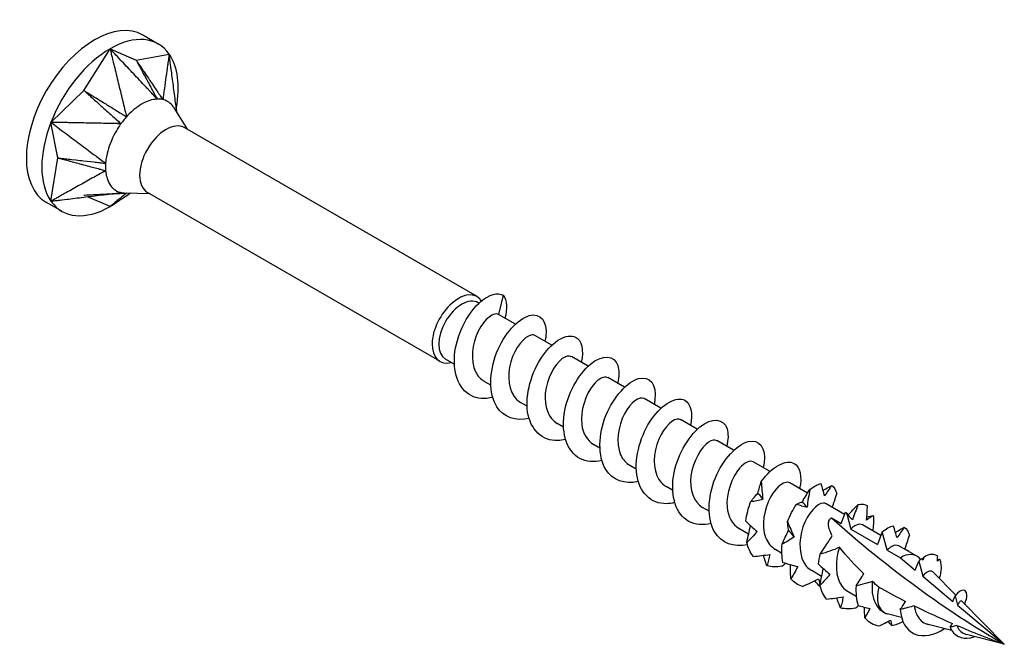
# Model space of a CAD drawing. Units: millimetres. Extents: x 1847 to 2182, y 1271 to 1631.
# Drawn here: x 2143 to 2182, y 1354 to 1378 of the extents above; entities that cross this region are included whole.
import ezdxf

# ---------------------------------------------------------------- set-up
doc = ezdxf.new("R2010")
doc.units = ezdxf.units.MM
doc.layers.add('Part', color=7, linetype='Continuous', lineweight=25)

msp = doc.modelspace()

# ---------------------------------------------------------------- linework, layer by layer
at = {"layer": 'Part'}
for p, q in [((2148.83, 1377.409), (2148.229, 1377.756)), ((2145.939, 1375.606), (2146.955, 1377.223)), ((2146.955, 1377.223), (2147.971, 1376.779)), ((2147.971, 1376.779), (2149.251, 1377.018)), ((2148.229, 1375.869), (2148.229, 1375.869)), ((2144.659, 1374.367), (2145.939, 1375.606)), ((2149.965, 1374.098), (2149.441, 1374.934)), ((2144.924, 1372.989), (2144.659, 1374.367)), ((2161.221, 1367.599), (2149.856, 1374.161)), ((2144.659, 1371.305), (2144.924, 1372.989)), ((2146.779, 1372.708), (2146.779, 1372.707)), ((2146.955, 1371.1), (2146.084, 1371.481)), ((2148.515, 1371.587), (2147.529, 1371.622)), ((2159.771, 1365.088), (2148.406, 1371.649)), ((2145.08, 1370.914), (2144.479, 1371.261)), ((2162.234, 1367.65), (2162.056, 1366.904)), ((2161.292, 1367.345), (2161.259, 1367.364)), ((2162.706, 1366.529), (2162.056, 1366.904)), ((2164.12, 1365.712), (2163.47, 1366.087)), ((2160.335, 1364.976), (2159.994, 1365.173)), ((2165.534, 1364.896), (2164.884, 1365.271)), ((2161.749, 1364.16), (2161.498, 1364.304)), ((2166.949, 1364.079), (2166.299, 1364.454)), ((2163.163, 1363.343), (2162.912, 1363.488)), ((2168.363, 1363.263), (2167.713, 1363.638)), ((2164.578, 1362.527), (2164.327, 1362.671)), ((2169.777, 1362.446), (2169.127, 1362.821)), ((2171.191, 1361.63), (2170.541, 1362.005)), ((2165.992, 1361.71), (2165.741, 1361.855)), ((2172.605, 1360.813), (2171.955, 1361.188)), ((2167.406, 1360.894), (2167.155, 1361.039)), ((2174.064, 1359.971), (2173.37, 1360.372)), ((2168.82, 1360.077), (2168.569, 1360.222)), ((2170.234, 1359.261), (2169.983, 1359.406)), ((2175.499, 1359.142), (2174.784, 1359.555)), ((2175.364, 1358.793), (2175.533, 1359.23)), ((2174.992, 1359.007), (2175.364, 1358.793)), ((2175.584, 1359.167), (2175.742, 1358.574)), ((2171.771, 1358.373), (2171.398, 1358.589)), ((2175.742, 1358.574), (2176.778, 1357.976)), ((2176.913, 1358.326), (2176.198, 1358.739)), ((2176.967, 1358.467), (2176.778, 1357.976)), ((2177.157, 1357.758), (2176.967, 1358.467)), ((2173.063, 1357.628), (2172.812, 1357.773)), ((2177.157, 1357.758), (2177.675, 1357.459)), ((2178.307, 1357.521), (2177.612, 1357.922)), ((2177.675, 1357.459), (2178.249, 1356.98)), ((2178.249, 1356.98), (2178.382, 1357.325)), ((2178.382, 1357.325), (2178.538, 1356.739)), ((2178.457, 1357.391), (2178.398, 1357.45)), ((2174.61, 1356.734), (2174.226, 1356.956)), ((2178.538, 1356.739), (2179.714, 1355.759)), ((2179.822, 1356.008), (2178.936, 1356.906)), ((2175.955, 1355.958), (2175.64, 1356.14)), ((2179.714, 1355.759), (2179.796, 1355.973)), ((2179.796, 1355.973), (2179.893, 1355.61)), ((2181.709, 1354.096), (2180.054, 1355.773)), ((2179.893, 1355.61), (2181.709, 1354.096)), ((2177.042, 1355.33), (2177.02, 1355.343)), ((2177.716, 1355.138), (2177.163, 1355.283)), ((2179.664, 1354.63), (2178.751, 1354.868)), ((2181.709, 1354.096), (2180.242, 1354.479)), ((2180.514, 1354.408), (2180.503, 1354.38))]:
    msp.add_line(p, q, dxfattribs=at)
for centre, major_axis, start_param, end_param in [((2146.354, 1374.509), (-1.875, -3.248), 3.141593, 6.283185), ((2146.955, 1374.162), (1.875, 3.248), 6.021386, 7.068583), ((2146.955, 1374.162), (1.875, 3.248), 0.785398, 1.832596), ((2146.955, 1374.162), (1.875, 3.248), 5.259025, 6.021386), ((2146.955, 1374.162), (-1.875, -3.248), 4.974188, 6.021386), ((2149.131, 1372.905), (-0.725, -1.256), 3.141593, 6.283185), ((2146.955, 1374.162), (-1.875, -3.248), 6.021386, 7.068583), ((2146.955, 1374.162), (-1.875, -3.248), 0.785398, 0.929555), ((2160.496, 1366.344), (-0.725, -1.256), 2.860899, 6.793862), ((2160.627, 1366.268), (-0.632, -1.096), 3.141593, 6.283185), ((2181.709, 1383.739), (-18.152, 31.441), 2.091436, 2.356194), ((2177.675, 1356.426), (0.632, 1.096), 6.125774, 7.068583), ((2177.675, 1356.426), (-0.632, -1.096), 5.133059, 6.385962)]:
    msp.add_ellipse(centre, major_axis=major_axis, ratio=0.57735, start_param=start_param, end_param=end_param, dxfattribs=at)
for points, knots in [([(2148.566, 1375.51), (2148.513, 1375.566), (2148.454, 1375.629), (2148.408, 1375.679), (2148.37, 1375.719), (2148.178, 1375.923), (2148.026, 1376.085), (2147.72, 1376.41), (2147.567, 1376.573), (2147.399, 1376.752), (2147.233, 1376.928), (2147.146, 1377.02), (2147.108, 1377.061), (2146.996, 1377.18), (2146.987, 1377.19), (2146.955, 1377.223)], [0.0323256, 0.0323256, 0.0323256, 0.0323256, 0.0506787, 0.0506787, 0.1338491, 0.1338491, 0.466544, 0.466544, 0.799237, 0.799237, 0.8325064, 0.8325064, 0.8588233, 0.8588233, 0.9094149, 0.9094149, 0.9094149, 0.9094149]), ([(2146.955, 1377.223), (2146.966, 1377.178), (2146.971, 1377.159), (2147.008, 1377.003), (2147.022, 1376.948), (2147.054, 1376.814), (2147.11, 1376.585), (2147.168, 1376.343), (2147.222, 1376.123), (2147.328, 1375.683), (2147.382, 1375.463), (2147.461, 1375.135), (2147.461, 1375.134), (2147.479, 1375.061), (2147.516, 1374.908), (2147.556, 1374.747), (2147.586, 1374.666), (2147.595, 1374.582)], [0.000001, 0.000001, 0.000001, 0.000001, 0.0142227, 0.0142227, 0.0220285, 0.0220285, 0.0332096, 0.0332096, 0.1450206, 0.1450206, 0.2568322, 0.2568322, 0.3113957, 0.3113957, 0.3273453, 0.3273453, 0.3440604, 0.3440604, 0.3440604, 0.3440604]), ([(2149.251, 1377.018), (2149.247, 1376.988), (2149.245, 1376.975), (2149.231, 1376.871), (2149.226, 1376.835), (2149.213, 1376.745), (2149.192, 1376.592), (2149.169, 1376.43), (2149.148, 1376.283), (2149.107, 1375.989), (2149.086, 1375.842), (2149.056, 1375.623), (2149.055, 1375.622), (2149.049, 1375.573), (2149.034, 1375.471), (2149.02, 1375.363), (2149.019, 1375.301), (2149.004, 1375.253)], [0.000001, 0.000001, 0.000001, 0.000001, 0.0142227, 0.0142227, 0.0220285, 0.0220285, 0.0332096, 0.0332096, 0.1450206, 0.1450206, 0.2568322, 0.2568322, 0.3113957, 0.3113957, 0.3273453, 0.3273453, 0.3440604, 0.3440604, 0.3440604, 0.3440604]), ([(2149.554, 1374.754), (2149.546, 1374.819), (2149.537, 1374.883), (2149.528, 1374.948), (2149.521, 1375.002), (2149.485, 1375.275), (2149.456, 1375.493), (2149.397, 1375.929), (2149.368, 1376.147), (2149.336, 1376.386), (2149.304, 1376.623), (2149.288, 1376.746), (2149.281, 1376.8), (2149.259, 1376.96), (2149.257, 1376.973), (2149.251, 1377.018)], [0.0348997, 0.0348997, 0.0348997, 0.0348997, 0.0506787, 0.0506787, 0.1338491, 0.1338491, 0.4665441, 0.4665441, 0.7992379, 0.7992379, 0.8325073, 0.8325073, 0.8588243, 0.8588243, 0.909416, 0.909416, 0.909416, 0.909416]), ([(2147.971, 1376.779), (2147.985, 1376.754), (2147.994, 1376.736), (2148.033, 1376.665), (2148.07, 1376.597), (2148.107, 1376.528), (2148.141, 1376.465), (2148.197, 1376.362), (2148.371, 1376.043), (2148.394, 1376.001), (2148.541, 1375.73), (2148.619, 1375.586), (2148.654, 1375.523), (2148.699, 1375.44), (2148.704, 1375.431), (2148.727, 1375.388), (2148.738, 1375.369), (2148.77, 1375.31), (2148.779, 1375.293), (2148.79, 1375.272)], [-0.08236682, -0.08236682, -0.08236682, -0.08236682, -0.07794791, -0.07794791, -0.07620069, -0.07620069, -0.05873224, -0.05873224, -0.04758157, -0.04758157, -0.03111171, -0.03111171, -0.01834695, -0.01834695, -0.0141346, -0.0141346, -0.00805686, -0.00805686, -0.000001, -0.000001, -0.000001, -0.000001]), ([(2147.971, 1376.779), (2147.988, 1376.753), (2147.999, 1376.737), (2148.057, 1376.652), (2148.078, 1376.62), (2148.143, 1376.525), (2148.186, 1376.461), (2148.246, 1376.372), (2148.477, 1376.031), (2148.504, 1375.991), (2148.692, 1375.713), (2148.788, 1375.571), (2148.831, 1375.508), (2148.888, 1375.424), (2148.894, 1375.414), (2148.924, 1375.371), (2148.938, 1375.351), (2148.977, 1375.292), (2148.989, 1375.274), (2149.004, 1375.253)], [0.000001, 0.000001, 0.000001, 0.000001, 0.01006333, 0.01006333, 0.01613478, 0.01613478, 0.02827064, 0.02827064, 0.03312494, 0.03312494, 0.04154227, 0.04154227, 0.04835721, 0.04835721, 0.05046646, 0.05046646, 0.05342001, 0.05342001, 0.05721181, 0.05721181, 0.05721181, 0.05721181]), ([(2145.939, 1375.606), (2145.964, 1375.585), (2145.98, 1375.57), (2146.049, 1375.509), (2146.114, 1375.451), (2146.18, 1375.391), (2146.24, 1375.338), (2146.338, 1375.25), (2146.644, 1374.976), (2146.684, 1374.94), (2146.943, 1374.708), (2147.081, 1374.585), (2147.141, 1374.532), (2147.221, 1374.46), (2147.229, 1374.453), (2147.27, 1374.416), (2147.289, 1374.399), (2147.345, 1374.349), (2147.362, 1374.334), (2147.381, 1374.317)], [-0.08236682, -0.08236682, -0.08236682, -0.08236682, -0.07794791, -0.07794791, -0.07620069, -0.07620069, -0.05873224, -0.05873224, -0.04758157, -0.04758157, -0.03111171, -0.03111171, -0.01834695, -0.01834695, -0.0141346, -0.0141346, -0.00805686, -0.00805686, -0.000001, -0.000001, -0.000001, -0.000001]), ([(2145.939, 1375.606), (2145.968, 1375.589), (2145.986, 1375.578), (2146.077, 1375.521), (2146.112, 1375.5), (2146.215, 1375.436), (2146.284, 1375.393), (2146.381, 1375.333), (2146.751, 1375.104), (2146.795, 1375.077), (2147.096, 1374.891), (2147.25, 1374.796), (2147.319, 1374.753), (2147.409, 1374.697), (2147.42, 1374.69), (2147.467, 1374.661), (2147.489, 1374.648), (2147.552, 1374.608), (2147.572, 1374.596), (2147.595, 1374.582)], [0.000001, 0.000001, 0.000001, 0.000001, 0.01006333, 0.01006333, 0.01613478, 0.01613478, 0.02827064, 0.02827064, 0.03312494, 0.03312494, 0.04154227, 0.04154227, 0.04835721, 0.04835721, 0.05046646, 0.05046646, 0.05342001, 0.05342001, 0.05721181, 0.05721181, 0.05721181, 0.05721181]), ([(2148.79, 1375.272), (2148.73, 1375.326), (2148.675, 1375.394), (2148.603, 1375.471), (2148.585, 1375.49), (2148.566, 1375.51)], [0.000001, 0.000001, 0.000001, 0.000001, 0.02571634, 0.02571634, 0.0323256, 0.0323256, 0.0323256, 0.0323256]), ([(2148.79, 1375.272), (2148.77, 1375.273), (2148.748, 1375.271), (2148.618, 1375.254), (2148.428, 1375.219), (2148.08, 1375.014), (2147.981, 1374.944), (2147.744, 1374.746), (2147.631, 1374.63), (2147.595, 1374.582)], [0, 0, 0, 0, 0.00894081, 0.00894081, 0.04146471, 0.04146471, 0.05430779, 0.05430779, 0.07314812, 0.07314812, 0.07314812, 0.07314812]), ([(2149.004, 1375.253), (2148.973, 1375.262), (2148.929, 1375.267), (2148.887, 1375.271), (2148.868, 1375.272), (2148.828, 1375.274), (2148.807, 1375.274), (2148.79, 1375.272)], [0, 0, 0, 0, 0.01505052, 0.01505052, 0.02855068, 0.02855068, 0.04366843, 0.04366843, 0.04366843, 0.04366843]), ([(2149.442, 1374.934), (2149.432, 1374.95), (2149.421, 1374.965), (2149.36, 1375.05), (2149.301, 1375.108), (2149.137, 1375.219), (2149.037, 1375.249), (2149.004, 1375.253)], [0.03862373, 0.03862373, 0.03862373, 0.03862373, 0.04146471, 0.04146471, 0.05430779, 0.05430779, 0.07314812, 0.07314812, 0.07314812, 0.07314812]), ([(2147.595, 1374.582), (2147.56, 1374.548), (2147.515, 1374.49), (2147.473, 1374.438), (2147.454, 1374.414), (2147.415, 1374.365), (2147.396, 1374.34), (2147.381, 1374.317)], [0, 0, 0, 0, 0.01505052, 0.01505052, 0.02855068, 0.02855068, 0.04366843, 0.04366843, 0.04366843, 0.04366843]), ([(2144.659, 1374.367), (2144.695, 1374.339), (2144.711, 1374.328), (2144.836, 1374.234), (2144.88, 1374.201), (2144.988, 1374.12), (2145.172, 1373.982), (2145.367, 1373.837), (2145.544, 1373.704), (2145.898, 1373.439), (2146.075, 1373.306), (2146.339, 1373.109), (2146.34, 1373.108), (2146.398, 1373.064), (2146.521, 1372.972), (2146.651, 1372.876), (2146.725, 1372.833), (2146.784, 1372.776)], [0.000001, 0.000001, 0.000001, 0.000001, 0.0142227, 0.0142227, 0.0220285, 0.0220285, 0.0332096, 0.0332096, 0.1450206, 0.1450206, 0.2568322, 0.2568322, 0.3113957, 0.3113957, 0.3273453, 0.3273453, 0.3440604, 0.3440604, 0.3440604, 0.3440604]), ([(2147.049, 1374.323), (2146.971, 1374.324), (2146.883, 1374.326), (2146.814, 1374.327), (2146.757, 1374.328), (2146.474, 1374.333), (2146.247, 1374.337), (2145.793, 1374.346), (2145.566, 1374.35), (2145.317, 1374.355), (2145.071, 1374.359), (2144.942, 1374.361), (2144.885, 1374.363), (2144.72, 1374.366), (2144.705, 1374.366), (2144.659, 1374.367)], [0.0323256, 0.0323256, 0.0323256, 0.0323256, 0.0506787, 0.0506787, 0.1338491, 0.1338491, 0.466544, 0.466544, 0.799237, 0.799237, 0.8325064, 0.8325064, 0.8588233, 0.8588233, 0.9094149, 0.9094149, 0.9094149, 0.9094149]), ([(2147.381, 1374.317), (2147.362, 1374.294), (2147.344, 1374.265), (2147.234, 1374.099), (2147.084, 1373.861), (2146.912, 1373.411), (2146.873, 1373.284), (2146.8, 1372.974), (2146.783, 1372.83), (2146.784, 1372.776)], [0, 0, 0, 0, 0.00894081, 0.00894081, 0.04146471, 0.04146471, 0.05430779, 0.05430779, 0.07314812, 0.07314812, 0.07314812, 0.07314812]), ([(2147.381, 1374.317), (2147.297, 1374.306), (2147.211, 1374.319), (2147.104, 1374.321), (2147.077, 1374.322), (2147.049, 1374.323)], [0.000001, 0.000001, 0.000001, 0.000001, 0.02571634, 0.02571634, 0.0323256, 0.0323256, 0.0323256, 0.0323256]), ([(2144.924, 1372.989), (2144.955, 1372.98), (2144.977, 1372.975), (2145.065, 1372.951), (2145.149, 1372.929), (2145.234, 1372.906), (2145.311, 1372.885), (2145.438, 1372.851), (2145.833, 1372.746), (2145.885, 1372.732), (2146.219, 1372.643), (2146.396, 1372.595), (2146.474, 1372.574), (2146.577, 1372.547), (2146.587, 1372.544), (2146.64, 1372.53), (2146.665, 1372.523), (2146.737, 1372.504), (2146.758, 1372.498), (2146.784, 1372.491)], [-0.08236682, -0.08236682, -0.08236682, -0.08236682, -0.07794791, -0.07794791, -0.07620069, -0.07620069, -0.05873224, -0.05873224, -0.04758157, -0.04758157, -0.03111171, -0.03111171, -0.01834695, -0.01834695, -0.0141346, -0.0141346, -0.00805686, -0.00805686, -0.000001, -0.000001, -0.000001, -0.000001]), ([(2144.924, 1372.989), (2144.956, 1372.985), (2144.976, 1372.983), (2145.079, 1372.971), (2145.117, 1372.967), (2145.234, 1372.953), (2145.311, 1372.945), (2145.42, 1372.932), (2145.836, 1372.885), (2145.885, 1372.879), (2146.223, 1372.84), (2146.396, 1372.82), (2146.474, 1372.812), (2146.575, 1372.8), (2146.587, 1372.799), (2146.64, 1372.793), (2146.665, 1372.79), (2146.736, 1372.782), (2146.758, 1372.779), (2146.784, 1372.776)], [0.000001, 0.000001, 0.000001, 0.000001, 0.01006333, 0.01006333, 0.01613478, 0.01613478, 0.02827064, 0.02827064, 0.03312494, 0.03312494, 0.04154227, 0.04154227, 0.04835721, 0.04835721, 0.05046646, 0.05046646, 0.05342001, 0.05342001, 0.05721181, 0.05721181, 0.05721181, 0.05721181]), ([(2146.784, 1372.776), (2146.778, 1372.734), (2146.779, 1372.67), (2146.778, 1372.614), (2146.779, 1372.589), (2146.78, 1372.538), (2146.78, 1372.514), (2146.784, 1372.491)], [0, 0, 0, 0, 0.01505052, 0.01505052, 0.02855068, 0.02855068, 0.04366843, 0.04366843, 0.04366843, 0.04366843]), ([(2146.524, 1372.347), (2146.463, 1372.313), (2146.395, 1372.274), (2146.341, 1372.244), (2146.297, 1372.22), (2146.075, 1372.096), (2145.898, 1371.997), (2145.544, 1371.799), (2145.367, 1371.7), (2145.172, 1371.592), (2144.98, 1371.484), (2144.88, 1371.428), (2144.836, 1371.404), (2144.706, 1371.332), (2144.695, 1371.325), (2144.659, 1371.305)], [0.0323256, 0.0323256, 0.0323256, 0.0323256, 0.0506787, 0.0506787, 0.1338491, 0.1338491, 0.466544, 0.466544, 0.799237, 0.799237, 0.8325064, 0.8325064, 0.8588233, 0.8588233, 0.9094149, 0.9094149, 0.9094149, 0.9094149]), ([(2146.784, 1372.491), (2146.725, 1372.447), (2146.651, 1372.417), (2146.568, 1372.371), (2146.546, 1372.359), (2146.524, 1372.347)], [0.000001, 0.000001, 0.000001, 0.000001, 0.02571634, 0.02571634, 0.0323256, 0.0323256, 0.0323256, 0.0323256]), ([(2146.784, 1372.491), (2146.783, 1372.469), (2146.787, 1372.442), (2146.809, 1372.291), (2146.848, 1372.089), (2147.025, 1371.845), (2147.084, 1371.787), (2147.248, 1371.675), (2147.341, 1371.65), (2147.381, 1371.641)], [0, 0, 0, 0, 0.00894081, 0.00894081, 0.04146471, 0.04146471, 0.05430779, 0.05430779, 0.07314812, 0.07314812, 0.07314812, 0.07314812]), ([(2144.659, 1371.305), (2144.706, 1371.311), (2144.725, 1371.313), (2144.885, 1371.333), (2144.942, 1371.34), (2145.08, 1371.357), (2145.317, 1371.386), (2145.566, 1371.417), (2145.793, 1371.445), (2146.247, 1371.501), (2146.474, 1371.529), (2146.811, 1371.571), (2146.813, 1371.571), (2146.888, 1371.58), (2147.045, 1371.6), (2147.211, 1371.62), (2147.297, 1371.634), (2147.381, 1371.641)], [0.000001, 0.000001, 0.000001, 0.000001, 0.0142227, 0.0142227, 0.0220285, 0.0220285, 0.0332096, 0.0332096, 0.1450207, 0.1450207, 0.2568322, 0.2568322, 0.3113958, 0.3113958, 0.3273454, 0.3273454, 0.3440605, 0.3440605, 0.3440605, 0.3440605]), ([(2145.939, 1371.544), (2145.967, 1371.545), (2145.986, 1371.546), (2146.065, 1371.55), (2146.139, 1371.553), (2146.215, 1371.557), (2146.284, 1371.56), (2146.397, 1371.566), (2146.748, 1371.582), (2146.795, 1371.584), (2147.092, 1371.598), (2147.25, 1371.606), (2147.319, 1371.609), (2147.411, 1371.613), (2147.42, 1371.614), (2147.467, 1371.616), (2147.489, 1371.617), (2147.537, 1371.619), (2147.552, 1371.62), (2147.565, 1371.621)], [-0.08236682, -0.08236682, -0.08236682, -0.08236682, -0.07794791, -0.07794791, -0.07620069, -0.07620069, -0.05873224, -0.05873224, -0.04758157, -0.04758157, -0.03111171, -0.03111171, -0.01834695, -0.01834695, -0.0141346, -0.0141346, -0.00805686, -0.00805686, -0.00359095, -0.00359095, -0.00359095, -0.00359095]), ([(2146.955, 1371.1), (2146.987, 1371.121), (2147, 1371.13), (2147.108, 1371.201), (2147.146, 1371.226), (2147.239, 1371.288), (2147.399, 1371.393), (2147.497, 1371.458), (2147.581, 1371.513), (2147.664, 1371.568)], [0.000001, 0.000001, 0.000001, 0.000001, 0.0142227, 0.0142227, 0.02202846, 0.02202846, 0.03320957, 0.03320957, 0.09428692, 0.09428692, 0.09428692, 0.09428692]), ([(2147.517, 1371.558), (2147.498, 1371.543), (2147.478, 1371.527), (2147.461, 1371.513), (2147.448, 1371.502), (2147.382, 1371.448), (2147.328, 1371.404), (2147.222, 1371.317), (2147.168, 1371.274), (2147.11, 1371.226), (2147.052, 1371.179), (2147.022, 1371.154), (2147.008, 1371.143), (2146.969, 1371.111), (2146.966, 1371.109), (2146.955, 1371.1)], [0.0323256, 0.0323256, 0.0323256, 0.0323256, 0.0506787, 0.0506787, 0.1338491, 0.1338491, 0.4665441, 0.4665441, 0.7992379, 0.7992379, 0.8325073, 0.8325073, 0.8588243, 0.8588243, 0.909416, 0.909416, 0.909416, 0.909416]), ([(2147.381, 1371.641), (2147.408, 1371.635), (2147.456, 1371.628), (2147.495, 1371.624), (2147.512, 1371.623), (2147.529, 1371.622)], [0, 0, 0, 0, 0.01505052, 0.01505052, 0.02704464, 0.02704464, 0.02704464, 0.02704464]), ([(2147.593, 1371.62), (2147.583, 1371.606), (2147.555, 1371.589), (2147.53, 1371.569), (2147.523, 1371.564), (2147.517, 1371.558)], [0.00146381, 0.00146381, 0.00146381, 0.00146381, 0.02571631, 0.02571631, 0.0323256, 0.0323256, 0.0323256, 0.0323256]), ([(2147.758, 1371.614), (2147.742, 1371.607), (2147.729, 1371.601), (2147.675, 1371.575), (2147.653, 1371.562), (2147.653, 1371.562)], [0.05366239, 0.05366239, 0.05366239, 0.05366239, 0.06752401, 0.06752401, 0.11601311, 0.11601311, 0.11601311, 0.11601311]), ([(2161.828, 1363.687), (2161.519, 1363.613), (2161.223, 1363.63), (2160.983, 1363.755), (2160.489, 1364.009), (2160.253, 1364.703), (2160.36, 1365.467), (2160.466, 1366.23), (2160.903, 1367.021), (2161.37, 1367.415), (2161.695, 1367.689), (2162.022, 1367.772), (2162.234, 1367.65)], [66.15177, 66.15177, 66.15177, 66.15177, 66.725459, 66.725459, 66.725459, 67.902912, 67.902912, 67.902912, 69.080365, 69.080365, 69.080365, 69.900437, 69.900437, 69.900437, 69.900437]), ([(2162.056, 1366.904), (2161.877, 1367.007), (2161.504, 1366.746), (2161.265, 1366.262), (2161.025, 1365.778), (2160.95, 1365.109), (2161.159, 1364.68), (2161.239, 1364.517), (2161.358, 1364.393), (2161.502, 1364.312)], [-69.900437, -69.900437, -69.900437, -69.900437, -68.580119, -68.580119, -68.580119, -67.259801, -67.259801, -67.259801, -66.758844, -66.758844, -66.758844, -66.758844]), ([(2163.242, 1362.865), (2162.723, 1362.748), (2162.245, 1362.91), (2161.984, 1363.325), (2161.668, 1363.829), (2161.687, 1364.679), (2161.979, 1365.417), (2162.271, 1366.154), (2162.813, 1366.738), (2163.244, 1366.862), (2163.675, 1366.986), (2163.963, 1366.647), (2163.892, 1366.067), (2163.885, 1366.002), (2163.872, 1365.934), (2163.855, 1365.864)], [59.868584, 59.868584, 59.868584, 59.868584, 60.838193, 60.838193, 60.838193, 62.015646, 62.015646, 62.015646, 63.193099, 63.193099, 63.193099, 64.370552, 64.370552, 64.370552, 64.503271, 64.503271, 64.503271, 64.503271]), ([(2163.467, 1366.083), (2163.425, 1366.11), (2163.373, 1366.119), (2163.312, 1366.105), (2163.06, 1366.05), (2162.692, 1365.618), (2162.533, 1365.069), (2162.373, 1364.52), (2162.445, 1363.899), (2162.767, 1363.596), (2162.811, 1363.554), (2162.86, 1363.519), (2162.913, 1363.49)], [-63.617251, -63.617251, -63.617251, -63.617251, -63.298848, -63.298848, -63.298848, -61.97853, -61.97853, -61.97853, -60.658212, -60.658212, -60.658212, -60.475659, -60.475659, -60.475659, -60.475659]), ([(2164.655, 1362.048), (2164.554, 1362.022), (2164.454, 1362.008), (2164.357, 1362.005), (2163.751, 1361.986), (2163.289, 1362.432), (2163.185, 1363.115), (2163.082, 1363.798), (2163.339, 1364.68), (2163.757, 1365.286), (2164.175, 1365.891), (2164.725, 1366.185), (2165.04, 1366.028), (2165.285, 1365.907), (2165.374, 1365.522), (2165.267, 1365.045)], [53.585399, 53.585399, 53.585399, 53.585399, 53.773475, 53.773475, 53.773475, 54.950928, 54.950928, 54.950928, 56.128381, 56.128381, 56.128381, 57.305834, 57.305834, 57.305834, 58.220086, 58.220086, 58.220086, 58.220086]), ([(2166.071, 1361.237), (2165.757, 1361.163), (2165.456, 1361.182), (2165.213, 1361.312), (2164.723, 1361.574), (2164.493, 1362.273), (2164.605, 1363.037), (2164.717, 1363.802), (2165.158, 1364.588), (2165.625, 1364.975), (2166.091, 1365.362), (2166.55, 1365.329), (2166.687, 1364.925), (2166.747, 1364.746), (2166.742, 1364.501), (2166.678, 1364.229)], [47.302214, 47.302214, 47.302214, 47.302214, 47.88621, 47.88621, 47.88621, 49.063663, 49.063663, 49.063663, 50.241116, 50.241116, 50.241116, 51.418569, 51.418569, 51.418569, 51.9369, 51.9369, 51.9369, 51.9369]), ([(2164.879, 1365.262), (2164.793, 1365.313), (2164.668, 1365.294), (2164.528, 1365.19), (2164.237, 1364.976), (2163.922, 1364.411), (2163.868, 1363.846), (2163.82, 1363.34), (2163.993, 1362.872), (2164.327, 1362.672)], [-57.334066, -57.334066, -57.334066, -57.334066, -56.697259, -56.697259, -56.697259, -55.376941, -55.376941, -55.376941, -54.192473, -54.192473, -54.192473, -54.192473]), ([(2166.296, 1364.449), (2166.164, 1364.517), (2165.939, 1364.424), (2165.73, 1364.165), (2165.441, 1363.807), (2165.219, 1363.16), (2165.287, 1362.632), (2165.331, 1362.285), (2165.501, 1362.008), (2165.745, 1361.861)], [-51.050881, -51.050881, -51.050881, -51.050881, -50.09567, -50.09567, -50.09567, -48.775352, -48.775352, -48.775352, -47.909288, -47.909288, -47.909288, -47.909288]), ([(2167.485, 1360.415), (2166.96, 1360.297), (2166.478, 1360.465), (2166.219, 1360.889), (2165.908, 1361.399), (2165.933, 1362.251), (2166.229, 1362.986), (2166.525, 1363.722), (2167.069, 1364.299), (2167.498, 1364.416), (2167.927, 1364.533), (2168.209, 1364.185), (2168.133, 1363.603), (2168.125, 1363.542), (2168.113, 1363.479), (2168.098, 1363.415)], [41.019028, 41.019028, 41.019028, 41.019028, 41.998944, 41.998944, 41.998944, 43.176397, 43.176397, 43.176397, 44.35385, 44.35385, 44.35385, 45.531303, 45.531303, 45.531303, 45.653715, 45.653715, 45.653715, 45.653715]), ([(2167.713, 1363.638), (2167.539, 1363.735), (2167.187, 1363.501), (2166.947, 1363.047), (2166.699, 1362.576), (2166.603, 1361.905), (2166.795, 1361.46), (2166.874, 1361.275), (2167.002, 1361.135), (2167.159, 1361.047)], [-44.767695, -44.767695, -44.767695, -44.767695, -43.494081, -43.494081, -43.494081, -42.173763, -42.173763, -42.173763, -41.626103, -41.626103, -41.626103, -41.626103]), ([(2168.898, 1359.598), (2168.791, 1359.572), (2168.686, 1359.557), (2168.584, 1359.555), (2167.98, 1359.544), (2167.523, 1359.997), (2167.425, 1360.683), (2167.328, 1361.37), (2167.59, 1362.251), (2168.011, 1362.852), (2168.431, 1363.452), (2168.98, 1363.738), (2169.291, 1363.575), (2169.53, 1363.449), (2169.615, 1363.067), (2169.51, 1362.596)], [34.735843, 34.735843, 34.735843, 34.735843, 34.934226, 34.934226, 34.934226, 36.111679, 36.111679, 36.111679, 37.289132, 37.289132, 37.289132, 38.466585, 38.466585, 38.466585, 39.37053, 39.37053, 39.37053, 39.37053]), ([(2169.124, 1362.818), (2169.089, 1362.841), (2169.045, 1362.85), (2168.995, 1362.844), (2168.751, 1362.812), (2168.38, 1362.403), (2168.207, 1361.861), (2168.034, 1361.318), (2168.083, 1360.687), (2168.39, 1360.363), (2168.444, 1360.307), (2168.504, 1360.261), (2168.57, 1360.225)], [-38.48451, -38.48451, -38.48451, -38.48451, -38.21281, -38.21281, -38.21281, -36.892492, -36.892492, -36.892492, -35.572174, -35.572174, -35.572174, -35.342917, -35.342917, -35.342917, -35.342917]), ([(2170.314, 1358.788), (2169.994, 1358.712), (2169.688, 1358.734), (2169.442, 1358.869), (2168.957, 1359.138), (2168.734, 1359.843), (2168.851, 1360.608), (2168.968, 1361.373), (2169.413, 1362.156), (2169.88, 1362.536), (2170.346, 1362.916), (2170.801, 1362.875), (2170.933, 1362.464), (2170.99, 1362.287), (2170.984, 1362.047), (2170.921, 1361.779)], [28.452658, 28.452658, 28.452658, 28.452658, 29.04696, 29.04696, 29.04696, 30.224414, 30.224414, 30.224414, 31.401867, 31.401867, 31.401867, 32.57932, 32.57932, 32.57932, 33.087344, 33.087344, 33.087344, 33.087344]), ([(2170.536, 1361.997), (2170.457, 1362.044), (2170.343, 1362.032), (2170.215, 1361.946), (2169.928, 1361.754), (2169.602, 1361.206), (2169.532, 1360.64), (2169.466, 1360.113), (2169.635, 1359.612), (2169.984, 1359.406)], [-32.201325, -32.201325, -32.201325, -32.201325, -31.611221, -31.611221, -31.611221, -30.290903, -30.290903, -30.290903, -29.059732, -29.059732, -29.059732, -29.059732]), ([(2171.728, 1357.965), (2171.197, 1357.846), (2170.71, 1358.02), (2170.453, 1358.453), (2170.148, 1358.968), (2170.179, 1359.823), (2170.48, 1360.556), (2170.78, 1361.289), (2171.325, 1361.86), (2171.752, 1361.969), (2172.178, 1362.079), (2172.456, 1361.724), (2172.374, 1361.138), (2172.366, 1361.082), (2172.355, 1361.024), (2172.341, 1360.965)], [22.169472, 22.169472, 22.169472, 22.169472, 23.159695, 23.159695, 23.159695, 24.337148, 24.337148, 24.337148, 25.514601, 25.514601, 25.514601, 26.692054, 26.692054, 26.692054, 26.804159, 26.804159, 26.804159, 26.804159]), ([(2171.953, 1361.182), (2171.827, 1361.248), (2171.618, 1361.169), (2171.418, 1360.936), (2171.126, 1360.598), (2170.888, 1359.959), (2170.937, 1359.422), (2170.971, 1359.051), (2171.144, 1358.75), (2171.402, 1358.595)], [-25.918139, -25.918139, -25.918139, -25.918139, -25.009632, -25.009632, -25.009632, -23.689314, -23.689314, -23.689314, -22.776547, -22.776547, -22.776547, -22.776547]), ([(2172.264, 1360.418), (2172.687, 1361.014), (2173.235, 1361.291), (2173.542, 1361.121), (2173.775, 1360.992), (2173.856, 1360.612), (2173.752, 1360.146)], [18.449883, 18.449883, 18.449883, 18.449883, 19.627336, 19.627336, 19.627336, 20.520974, 20.520974, 20.520974, 20.520974]), ([(2173.37, 1360.371), (2173.202, 1360.463), (2172.87, 1360.255), (2172.631, 1359.83), (2172.374, 1359.373), (2172.258, 1358.702), (2172.432, 1358.242), (2172.511, 1358.035), (2172.646, 1357.878), (2172.816, 1357.781)], [-19.634954, -19.634954, -19.634954, -19.634954, -18.408043, -18.408043, -18.408043, -17.087725, -17.087725, -17.087725, -16.493361, -16.493361, -16.493361, -16.493361]), ([(2173.864, 1359.631), (2173.91, 1359.714), (2173.957, 1359.795), (2174.053, 1359.954), (2174.102, 1360.032), (2174.151, 1360.109)], [0, 0, 0, 0, 0.02923679, 0.02923679, 0.05844304, 0.05844304, 0.05844304, 0.05844304]), ([(2174.151, 1360.109), (2174.13, 1359.995), (2174.11, 1359.881), (2174.075, 1359.65), (2174.058, 1359.534), (2174.044, 1359.418)], [0, 0, 0, 0, 0.03516626, 0.03516626, 0.0704022, 0.0704022, 0.0704022, 0.0704022]), ([(2174.726, 1359.862), (2174.706, 1359.938), (2174.684, 1360.016), (2174.639, 1360.175), (2174.616, 1360.257), (2174.593, 1360.34)], [0, 0, 0, 0, 0.02923679, 0.02923679, 0.05844304, 0.05844304, 0.05844304, 0.05844304]), ([(2174.668, 1360.075), (2174.701, 1360.094), (2174.734, 1360.113), (2174.847, 1360.178), (2174.928, 1360.223), (2175.009, 1360.269)], [0.01695137, 0.01695137, 0.01695137, 0.01695137, 0.02923679, 0.02923679, 0.05844304, 0.05844304, 0.05844304, 0.05844304]), ([(2175.009, 1360.269), (2174.961, 1360.206), (2174.914, 1360.14), (2174.819, 1360.004), (2174.772, 1359.934), (2174.726, 1359.862)], [0, 0, 0, 0, 0.03516626, 0.03516626, 0.0704022, 0.0704022, 0.0704022, 0.0704022]), ([(2172.327, 1359.728), (2172.251, 1359.706), (2172.173, 1359.686), (2172.013, 1359.653), (2171.932, 1359.64), (2171.851, 1359.629)], [0, 0, 0, 0, 0.02923679, 0.02923679, 0.05844304, 0.05844304, 0.05844304, 0.05844304]), ([(2173.631, 1359.532), (2173.672, 1359.553), (2173.712, 1359.572), (2173.79, 1359.605), (2173.828, 1359.619), (2173.864, 1359.631)], [0, 0, 0, 0, 0.03516626, 0.03516626, 0.0704022, 0.0704022, 0.0704022, 0.0704022]), ([(2175.023, 1359.417), (2175.052, 1359.498), (2175.08, 1359.579), (2175.138, 1359.753), (2175.167, 1359.846), (2175.196, 1359.938)], [0.00351253, 0.00351253, 0.00351253, 0.00351253, 0.02923679, 0.02923679, 0.05844304, 0.05844304, 0.05844304, 0.05844304]), ([(2174.044, 1359.418), (2173.978, 1359.431), (2173.909, 1359.448), (2173.771, 1359.486), (2173.701, 1359.507), (2173.631, 1359.532)], [0, 0, 0, 0, 0.02923679, 0.02923679, 0.05844304, 0.05844304, 0.05844304, 0.05844304]), ([(2174.782, 1359.553), (2174.752, 1359.572), (2174.717, 1359.581), (2174.677, 1359.58), (2174.443, 1359.572), (2174.069, 1359.187), (2173.883, 1358.652), (2173.697, 1358.117), (2173.724, 1357.476), (2174.015, 1357.133), (2174.076, 1357.061), (2174.148, 1357.004), (2174.227, 1356.96)], [-13.351769, -13.351769, -13.351769, -13.351769, -13.126772, -13.126772, -13.126772, -11.806454, -11.806454, -11.806454, -10.486136, -10.486136, -10.486136, -10.210176, -10.210176, -10.210176, -10.210176]), ([(2175.634, 1359.117), (2175.697, 1359.187), (2175.762, 1359.255), (2175.896, 1359.391), (2175.965, 1359.46), (2176.035, 1359.529)], [0.00100053, 0.00100053, 0.00100053, 0.00100053, 0.02923679, 0.02923679, 0.05844304, 0.05844304, 0.05844304, 0.05844304]), ([(2176.035, 1359.529), (2175.994, 1359.433), (2175.955, 1359.335), (2175.879, 1359.137), (2175.842, 1359.036), (2175.806, 1358.934)], [0, 0, 0, 0, 0.03516626, 0.03516626, 0.0704022, 0.0704022, 0.0704022, 0.0704022]), ([(2176.358, 1358.917), (2176.366, 1359.007), (2176.372, 1359.1), (2176.382, 1359.287), (2176.386, 1359.381), (2176.39, 1359.476)], [0, 0, 0, 0, 0.02923679, 0.02923679, 0.05844304, 0.05844304, 0.05844304, 0.05844304]), ([(2171.667, 1358.883), (2171.736, 1358.812), (2171.807, 1358.743), (2171.952, 1358.608), (2172.026, 1358.543), (2172.102, 1358.48)], [0, 0, 0, 0, 0.03516626, 0.03516626, 0.0704022, 0.0704022, 0.0704022, 0.0704022]), ([(2173.325, 1358.525), (2173.315, 1358.587), (2173.308, 1358.645), (2173.295, 1358.757), (2173.289, 1358.81), (2173.283, 1358.86)], [0, 0, 0, 0, 0.02923679, 0.02923679, 0.05844304, 0.05844304, 0.05844304, 0.05844304]), ([(2173.283, 1358.86), (2173.322, 1358.76), (2173.363, 1358.661), (2173.45, 1358.466), (2173.496, 1358.37), (2173.543, 1358.275)], [0, 0, 0, 0, 0.03516626, 0.03516626, 0.0704022, 0.0704022, 0.0704022, 0.0704022]), ([(2175.024, 1358.306), (2174.982, 1358.386), (2174.945, 1358.466), (2174.896, 1358.608), (2174.877, 1358.69), (2174.872, 1358.803), (2174.877, 1358.853), (2174.905, 1358.92), (2174.917, 1358.941), (2174.949, 1358.978), (2174.969, 1358.994), (2174.992, 1359.007)], [1.77828081, 1.77828081, 1.77828081, 1.77828081, 1.80931147, 1.80931147, 1.83721982, 1.83721982, 1.85653555, 1.85653555, 1.86619342, 1.86619342, 1.87585129, 1.87585129, 1.87585129, 1.87585129]), ([(2175.806, 1358.934), (2175.759, 1358.982), (2175.71, 1359.032), (2175.635, 1359.111), (2175.61, 1359.139), (2175.584, 1359.167)], [0, 0, 0, 0, 0.02923679, 0.02923679, 0.04420877, 0.04420877, 0.04420877, 0.04420877]), ([(2176.616, 1359.093), (2176.574, 1359.068), (2176.531, 1359.042), (2176.445, 1358.983), (2176.402, 1358.951), (2176.358, 1358.917)], [0, 0, 0, 0, 0.03516626, 0.03516626, 0.0704022, 0.0704022, 0.0704022, 0.0704022]), ([(2176.368, 1359.05), (2176.37, 1359.05), (2176.371, 1359.05), (2176.452, 1359.064), (2176.533, 1359.078), (2176.616, 1359.093)], [0.02865626, 0.02865626, 0.02865626, 0.02865626, 0.02923679, 0.02923679, 0.05844304, 0.05844304, 0.05844304, 0.05844304]), ([(2171.702, 1358.053), (2171.725, 1358.166), (2171.75, 1358.279), (2171.798, 1358.496), (2171.823, 1358.6), (2171.849, 1358.704)], [0, 0, 0, 0, 0.03516626, 0.03516626, 0.06830108, 0.06830108, 0.06830108, 0.06830108]), ([(2172.102, 1358.48), (2172.041, 1358.404), (2171.977, 1358.33), (2171.843, 1358.188), (2171.774, 1358.12), (2171.702, 1358.053)], [0, 0, 0, 0, 0.02923679, 0.02923679, 0.05844304, 0.05844304, 0.05844304, 0.05844304]), ([(2173.072, 1357.979), (2173.113, 1358.073), (2173.155, 1358.166), (2173.239, 1358.348), (2173.282, 1358.437), (2173.325, 1358.525)], [0, 0, 0, 0, 0.03516626, 0.03516626, 0.0704022, 0.0704022, 0.0704022, 0.0704022]), ([(2176.193, 1358.731), (2176.12, 1358.775), (2176.019, 1358.769), (2175.902, 1358.699), (2175.85, 1358.668), (2175.796, 1358.626), (2175.742, 1358.574)], [-7.0685835, -7.0685835, -7.0685835, -7.0685835, -6.5251829, -6.5251829, -6.5251829, -6.2831853, -6.2831853, -6.2831853, -6.2831853]), ([(2177.541, 1358.23), (2177.519, 1358.304), (2177.496, 1358.381), (2177.449, 1358.539), (2177.424, 1358.619), (2177.4, 1358.701)], [0, 0, 0, 0, 0.02923679, 0.02923679, 0.05844304, 0.05844304, 0.05844304, 0.05844304]), ([(2177.477, 1358.443), (2177.512, 1358.464), (2177.547, 1358.485), (2177.661, 1358.553), (2177.742, 1358.6), (2177.823, 1358.647)], [0.01627261, 0.01627261, 0.01627261, 0.01627261, 0.02923679, 0.02923679, 0.05844304, 0.05844304, 0.05844304, 0.05844304]), ([(2177.823, 1358.647), (2177.775, 1358.582), (2177.728, 1358.514), (2177.634, 1358.375), (2177.587, 1358.303), (2177.541, 1358.23)], [0, 0, 0, 0, 0.03516626, 0.03516626, 0.0704022, 0.0704022, 0.0704022, 0.0704022]), ([(2173.543, 1358.275), (2173.469, 1358.22), (2173.392, 1358.168), (2173.235, 1358.069), (2173.154, 1358.023), (2173.072, 1357.979)], [0, 0, 0, 0, 0.02923679, 0.02923679, 0.05844304, 0.05844304, 0.05844304, 0.05844304]), ([(2174.558, 1357.599), (2174.627, 1357.702), (2174.69, 1357.797), (2174.873, 1358.077), (2174.942, 1358.184), (2175.024, 1358.306)], [-0.09894651, -0.09894651, -0.09894651, -0.09894651, -0.06114294, -0.06114294, 0, 0, 0, 0]), ([(2177.846, 1357.787), (2177.877, 1357.874), (2177.906, 1357.961), (2177.963, 1358.142), (2177.991, 1358.235), (2178.019, 1358.328)], [0.00167499, 0.00167499, 0.00167499, 0.00167499, 0.02923679, 0.02923679, 0.05844304, 0.05844304, 0.05844304, 0.05844304]), ([(2175.308, 1357.867), (2175.189, 1357.808), (2175.055, 1357.757), (2174.806, 1357.671), (2174.68, 1357.633), (2174.558, 1357.599)], [-0.08972428, -0.08972428, -0.08972428, -0.08972428, -0.04264404, -0.04264404, 0, 0, 0, 0]), ([(2175.308, 1357.867), (2175.115, 1357.336), (2175.131, 1356.691), (2175.413, 1356.337), (2175.477, 1356.256), (2175.555, 1356.192), (2175.642, 1356.144)], [-5.54925, -5.54925, -5.54925, -5.54925, -4.228932, -4.228932, -4.228932, -3.926991, -3.926991, -3.926991, -3.926991]), ([(2177.607, 1357.915), (2177.538, 1357.957), (2177.443, 1357.953), (2177.333, 1357.892), (2177.276, 1357.861), (2177.216, 1357.815), (2177.157, 1357.758)], [-0.7853982, -0.7853982, -0.7853982, -0.7853982, -0.2679788, -0.2679788, -0.2679788, 0, 0, 0, 0]), ([(2178, 1357.705), (2177.975, 1357.721), (2177.949, 1357.734), (2177.918, 1357.748), (2177.913, 1357.75), (2177.908, 1357.751)], [0, 0, 0, 0, 0.03516626, 0.03516626, 0.04157256, 0.04157256, 0.04157256, 0.04157256]), ([(2171.956, 1357.507), (2172.062, 1357.516), (2172.168, 1357.528), (2172.381, 1357.555), (2172.488, 1357.571), (2172.595, 1357.589)], [0, 0, 0, 0, 0.03516626, 0.03516626, 0.0704022, 0.0704022, 0.0704022, 0.0704022]), ([(2172.486, 1357.148), (2172.449, 1357.25), (2172.414, 1357.353), (2172.371, 1357.489), (2172.361, 1357.52), (2172.351, 1357.552)], [0, 0, 0, 0, 0.03516626, 0.03516626, 0.04572769, 0.04572769, 0.04572769, 0.04572769]), ([(2172.595, 1357.589), (2172.584, 1357.513), (2172.569, 1357.439), (2172.532, 1357.292), (2172.51, 1357.22), (2172.486, 1357.148)], [0, 0, 0, 0, 0.02923679, 0.02923679, 0.05844304, 0.05844304, 0.05844304, 0.05844304]), ([(2173.107, 1357.278), (2173.2, 1357.247), (2173.295, 1357.219), (2173.486, 1357.165), (2173.583, 1357.141), (2173.681, 1357.119)], [0, 0, 0, 0, 0.03516626, 0.03516626, 0.0704022, 0.0704022, 0.0704022, 0.0704022]), ([(2173.413, 1356.639), (2173.408, 1356.755), (2173.404, 1356.872), (2173.4, 1357.055), (2173.399, 1357.122), (2173.398, 1357.19)], [0, 0, 0, 0, 0.03516626, 0.03516626, 0.05541075, 0.05541075, 0.05541075, 0.05541075]), ([(2173.681, 1357.119), (2173.643, 1357.035), (2173.601, 1356.954), (2173.511, 1356.794), (2173.463, 1356.716), (2173.413, 1356.639)], [0, 0, 0, 0, 0.02923679, 0.02923679, 0.05844304, 0.05844304, 0.05844304, 0.05844304]), ([(2174.491, 1357.211), (2174.561, 1357.142), (2174.633, 1357.074), (2174.781, 1356.943), (2174.857, 1356.88), (2174.934, 1356.818), (2174.934, 1356.818), (2174.934, 1356.818)], [0, 0, 0, 0, 0.03516626, 0.03516626, 0.07037329, 0.07037329, 0.0704022, 0.0704022, 0.0704022, 0.0704022]), ([(2174.539, 1356.387), (2174.561, 1356.501), (2174.584, 1356.614), (2174.63, 1356.83), (2174.653, 1356.933), (2174.677, 1357.035)], [0, 0, 0, 0, 0.03516626, 0.03516626, 0.06761545, 0.06761545, 0.06761545, 0.06761545]), ([(2178.936, 1356.906), (2178.921, 1356.921), (2178.902, 1356.932), (2178.835, 1356.951), (2178.777, 1356.938), (2178.656, 1356.864), (2178.596, 1356.811), (2178.538, 1356.739)], [0.0710986, 0.0710986, 0.0710986, 0.0710986, 0.0908656, 0.0908656, 0.1348267, 0.1348267, 0.1730236, 0.1730236, 0.1730236, 0.1730236]), ([(2173.866, 1356.342), (2173.97, 1356.389), (2174.075, 1356.438), (2174.283, 1356.539), (2174.388, 1356.591), (2174.491, 1356.644)], [0, 0, 0, 0, 0.03516626, 0.03516626, 0.0704022, 0.0704022, 0.0704022, 0.0704022]), ([(2174.553, 1356.33), (2174.485, 1356.402), (2174.418, 1356.476), (2174.349, 1356.557), (2174.344, 1356.562), (2174.34, 1356.568)], [0, 0, 0, 0, 0.03516626, 0.03516626, 0.03753142, 0.03753142, 0.03753142, 0.03753142]), ([(2174.491, 1356.644), (2174.509, 1356.591), (2174.522, 1356.539), (2174.537, 1356.462), (2174.541, 1356.438), (2174.544, 1356.414)], [0, 0, 0, 0, 0.02923679, 0.02923679, 0.04261469, 0.04261469, 0.04261469, 0.04261469]), ([(2174.934, 1356.818), (2174.874, 1356.741), (2174.81, 1356.667), (2174.678, 1356.524), (2174.61, 1356.454), (2174.539, 1356.387)], [0, 0, 0, 0, 0.02923679, 0.02923679, 0.05844304, 0.05844304, 0.05844304, 0.05844304]), ([(2175.949, 1356.363), (2176.005, 1356.445), (2176.06, 1356.531), (2176.16, 1356.688), (2176.206, 1356.763), (2176.25, 1356.838)], [-0.08799674, -0.08799674, -0.08799674, -0.08799674, -0.04506031, -0.04506031, -0.00774306, -0.00774306, -0.00774306, -0.00774306]), ([(2176.582, 1356.534), (2176.489, 1356.505), (2176.391, 1356.478), (2176.183, 1356.422), (2176.064, 1356.391), (2175.949, 1356.363)], [-0.07067762, -0.07067762, -0.07067762, -0.07067762, -0.03887067, -0.03887067, 0, 0, 0, 0]), ([(2176.582, 1356.534), (2176.58, 1356.513), (2176.577, 1356.492), (2176.56, 1356.301), (2176.568, 1356.136), (2176.631, 1355.831), (2176.687, 1355.695), (2176.809, 1355.517), (2176.861, 1355.461), (2176.951, 1355.387), (2176.985, 1355.363), (2177.02, 1355.343)], [0.150116, 0.150116, 0.150116, 0.150116, 0.1564972, 0.1564972, 0.208663, 0.208663, 0.2608287, 0.2608287, 0.2906627, 0.2906627, 0.3071261, 0.3071261, 0.3071261, 0.3071261]), ([(2176.839, 1356.312), (2176.87, 1356.294), (2176.901, 1356.277), (2177.243, 1356.087), (2177.555, 1355.921), (2177.869, 1355.761)], [2.6153122, 2.6153122, 2.6153122, 2.6153122, 2.6259608, 2.6259608, 2.7312104, 2.7312104, 2.7312104, 2.7312104]), ([(2180.169, 1355.648), (2180.228, 1355.792), (2180.257, 1355.921), (2180.252, 1356.015), (2180.24, 1356.264), (2180.015, 1356.252), (2179.821, 1356.006), (2179.812, 1355.995), (2179.804, 1355.984), (2179.796, 1355.973)], [2.094655, 2.094655, 2.094655, 2.094655, 2.581022, 2.581022, 2.581022, 3.871532, 3.871532, 3.871532, 3.926991, 3.926991, 3.926991, 3.926991]), ([(2174.803, 1355.851), (2174.909, 1355.862), (2175.015, 1355.876), (2175.229, 1355.907), (2175.336, 1355.925), (2175.443, 1355.944)], [0, 0, 0, 0, 0.03516626, 0.03516626, 0.0704022, 0.0704022, 0.0704022, 0.0704022]), ([(2175.342, 1355.507), (2175.304, 1355.608), (2175.267, 1355.71), (2175.222, 1355.844), (2175.212, 1355.873), (2175.202, 1355.903)], [0, 0, 0, 0, 0.03516626, 0.03516626, 0.04530215, 0.04530215, 0.04530215, 0.04530215]), ([(2175.443, 1355.944), (2175.434, 1355.869), (2175.42, 1355.796), (2175.386, 1355.65), (2175.365, 1355.578), (2175.342, 1355.507)], [0, 0, 0, 0, 0.02923679, 0.02923679, 0.05844304, 0.05844304, 0.05844304, 0.05844304]), ([(2177.664, 1355.444), (2177.702, 1355.499), (2177.74, 1355.557), (2177.808, 1355.661), (2177.84, 1355.712), (2177.869, 1355.761)], [-0.0593345, -0.0593345, -0.0593345, -0.0593345, -0.02980362, -0.02980362, -0.00440691, -0.00440691, -0.00440691, -0.00440691]), ([(2180.054, 1355.773), (2180.044, 1355.783), (2180.027, 1355.782), (2179.982, 1355.753), (2179.953, 1355.72), (2179.913, 1355.652), (2179.903, 1355.632), (2179.893, 1355.61)], [0.23840872, 0.23840872, 0.23840872, 0.23840872, 0.26322869, 0.26322869, 0.29218489, 0.29218489, 0.30270797, 0.30270797, 0.30270797, 0.30270797]), ([(2178.211, 1355.59), (2178.129, 1355.566), (2178.042, 1355.542), (2177.864, 1355.495), (2177.762, 1355.469), (2177.664, 1355.444)], [-0.05976584, -0.05976584, -0.05976584, -0.05976584, -0.03268491, -0.03268491, 0, 0, 0, 0]), ([(2178.211, 1355.59), (2178.223, 1355.48), (2178.25, 1355.376), (2178.328, 1355.195), (2178.378, 1355.118), (2178.497, 1354.992), (2178.566, 1354.942), (2178.643, 1354.907)], [0.30544637, 0.30544637, 0.30544637, 0.30544637, 0.34002389, 0.34002389, 0.3716407, 0.3716407, 0.40251407, 0.40251407, 0.40251407, 0.40251407]), ([(2179.599, 1354.759), (2179.619, 1354.787), (2179.638, 1354.816), (2179.668, 1354.864), (2179.68, 1354.884), (2179.692, 1354.904)], [-0.0304981, -0.0304981, -0.0304981, -0.0304981, -0.01518871, -0.01518871, -0.0049048, -0.0049048, -0.0049048, -0.0049048]), ([(2179.859, 1354.832), (2179.824, 1354.821), (2179.789, 1354.811), (2179.705, 1354.788), (2179.651, 1354.773), (2179.599, 1354.759)], [-0.02817484, -0.02817484, -0.02817484, -0.02817484, -0.01712881, -0.01712881, 0, 0, 0, 0]), ([(2179.599, 1354.759), (2179.736, 1354.411), (2180.078, 1354.286), (2180.377, 1354.346), (2180.42, 1354.355), (2180.462, 1354.367), (2180.503, 1354.38)], [0.693636, 0.693636, 0.693636, 0.693636, 2.147241, 2.147241, 2.147241, 2.356194, 2.356194, 2.356194, 2.356194]), ([(2179.859, 1354.832), (2179.874, 1354.793), (2179.892, 1354.757), (2179.955, 1354.657), (2180.006, 1354.602), (2180.12, 1354.523), (2180.179, 1354.496), (2180.242, 1354.479)], [0.03780081, 0.03780081, 0.03780081, 0.03780081, 0.05050915, 0.05050915, 0.07466127, 0.07466127, 0.0953599, 0.0953599, 0.0953599, 0.0953599])]:
    msp.add_open_spline(points, degree=3, knots=knots, dxfattribs=at)
for points in [[(2148.79, 1375.272), (2148.754, 1375.311), (2148.671, 1375.399), (2148.566, 1375.51)], [(2147.381, 1374.317), (2147.328, 1374.319), (2147.205, 1374.32), (2147.049, 1374.323)], [(2146.784, 1372.491), (2146.741, 1372.469), (2146.646, 1372.415), (2146.524, 1372.347)], [(2147.592, 1371.62), (2147.577, 1371.609), (2147.551, 1371.586), (2147.517, 1371.558)], [(2162.234, 1367.65), (2162.392, 1367.465), (2162.404, 1367.124), (2162.298, 1366.761)], [(2172.134, 1359.967), (2172.173, 1360.123), (2172.218, 1360.272), (2172.264, 1360.418)], [(2172.264, 1360.418), (2172.277, 1360.186), (2172.298, 1359.956), (2172.327, 1359.728)], [(2174.151, 1360.109), (2174.303, 1360.228), (2174.455, 1360.307), (2174.593, 1360.34)], [(2175.009, 1360.269), (2175.1, 1360.198), (2175.165, 1360.084), (2175.196, 1359.938)], [(2171.667, 1358.883), (2171.697, 1359.131), (2171.76, 1359.386), (2171.851, 1359.629)], [(2171.851, 1359.629), (2171.959, 1359.765), (2172.054, 1359.877), (2172.134, 1359.967)], [(2172.134, 1359.967), (2172.197, 1359.889), (2172.262, 1359.809), (2172.327, 1359.728)], [(2174.044, 1359.418), (2173.984, 1359.49), (2173.924, 1359.561), (2173.864, 1359.631)], [(2173.283, 1358.86), (2173.376, 1359.102), (2173.496, 1359.331), (2173.631, 1359.532)], [(2175.533, 1359.23), (2175.546, 1359.217), (2175.558, 1359.204), (2175.57, 1359.19)], [(2175.533, 1359.23), (2175.55, 1359.209), (2175.567, 1359.188), (2175.584, 1359.167)], [(2176.035, 1359.529), (2176.171, 1359.556), (2176.294, 1359.537), (2176.39, 1359.476)], [(2175.57, 1359.19), (2175.645, 1359.103), (2175.723, 1359.018), (2175.803, 1358.937)], [(2176.616, 1359.093), (2176.643, 1358.943), (2176.636, 1358.76), (2176.594, 1358.561)], [(2173.543, 1358.275), (2173.469, 1358.359), (2173.397, 1358.442), (2173.325, 1358.525)], [(2176.572, 1358.523), (2176.579, 1358.536), (2176.587, 1358.548), (2176.594, 1358.561)], [(2176.967, 1358.467), (2177.116, 1358.585), (2177.264, 1358.664), (2177.4, 1358.701)], [(2177.823, 1358.647), (2177.917, 1358.58), (2177.985, 1358.471), (2178.019, 1358.328)], [(2171.956, 1357.507), (2171.839, 1357.655), (2171.753, 1357.842), (2171.702, 1358.053)], [(2173.107, 1357.278), (2173.061, 1357.493), (2173.049, 1357.732), (2173.072, 1357.979)], [(2176.25, 1356.838), (2175.927, 1357.143), (2175.574, 1357.511), (2175.308, 1357.867)], [(2178, 1357.705), (2177.999, 1357.703), (2177.999, 1357.701), (2177.998, 1357.699)], [(2174.491, 1357.211), (2174.504, 1357.339), (2174.527, 1357.469), (2174.558, 1357.599)], [(2178.491, 1357.419), (2178.455, 1357.391), (2178.418, 1357.359), (2178.382, 1357.325)], [(2178.544, 1357.364), (2178.527, 1357.382), (2178.509, 1357.4), (2178.491, 1357.419)], [(2178.513, 1357.396), (2178.538, 1357.427), (2178.564, 1357.457), (2178.59, 1357.486)], [(2178.59, 1357.486), (2178.575, 1357.446), (2178.559, 1357.405), (2178.544, 1357.364)], [(2179.12, 1357.513), (2178.995, 1357.623), (2178.799, 1357.613), (2178.59, 1357.486)], [(2179.108, 1357.328), (2179.112, 1357.389), (2179.117, 1357.451), (2179.12, 1357.513)], [(2179.206, 1357.398), (2179.173, 1357.376), (2179.141, 1357.352), (2179.108, 1357.328)], [(2179.111, 1357.377), (2179.142, 1357.384), (2179.174, 1357.391), (2179.206, 1357.398)], [(2179.255, 1356.93), (2179.281, 1357.123), (2179.262, 1357.284), (2179.206, 1357.398)], [(2173.066, 1357.131), (2172.861, 1357.092), (2172.663, 1357.097), (2172.486, 1357.148)], [(2173.066, 1357.131), (2173.114, 1357.169), (2173.162, 1357.207), (2173.21, 1357.245)], [(2179.211, 1356.724), (2179.231, 1356.795), (2179.246, 1356.864), (2179.255, 1356.93)], [(2173.866, 1356.342), (2173.691, 1356.398), (2173.537, 1356.499), (2173.413, 1356.639)], [(2176.839, 1356.312), (2176.752, 1356.386), (2176.666, 1356.46), (2176.582, 1356.534)], [(2179.175, 1356.664), (2179.187, 1356.684), (2179.199, 1356.704), (2179.211, 1356.724)], [(2174.803, 1355.851), (2174.683, 1355.995), (2174.594, 1356.178), (2174.539, 1356.387)], [(2174.553, 1356.338), (2174.553, 1356.335), (2174.553, 1356.332), (2174.553, 1356.33)], [(2174.555, 1356.33), (2174.555, 1356.33), (2174.554, 1356.33), (2174.553, 1356.33)], [(2175.949, 1356.363), (2175.931, 1356.089), (2175.956, 1355.829), (2176.025, 1355.605)], [(2175.927, 1355.504), (2175.721, 1355.461), (2175.522, 1355.461), (2175.342, 1355.507)], [(2175.927, 1355.504), (2175.966, 1355.536), (2176.005, 1355.568), (2176.044, 1355.6)], [(2176.025, 1355.605), (2176.177, 1355.561), (2176.331, 1355.522), (2176.488, 1355.489)], [(2176.291, 1355.122), (2176.283, 1355.261), (2176.277, 1355.399), (2176.273, 1355.538)], [(2176.488, 1355.489), (2176.43, 1355.363), (2176.363, 1355.241), (2176.291, 1355.122)], [(2177.664, 1355.444), (2177.698, 1354.997), (2177.903, 1354.645), (2178.212, 1354.498)], [(2178.211, 1355.59), (2178.705, 1355.346), (2179.201, 1355.117), (2179.692, 1354.904)], [(2176.291, 1355.122), (2176.441, 1354.957), (2176.634, 1354.851), (2176.853, 1354.813)], [(2176.853, 1354.813), (2176.999, 1354.884), (2177.145, 1354.958), (2177.289, 1355.035)], [(2177.11, 1355.298), (2177.128, 1355.293), (2177.145, 1355.287), (2177.163, 1355.283)], [(2177.289, 1355.035), (2177.312, 1354.965), (2177.328, 1354.896), (2177.339, 1354.827)], [(2177.339, 1354.827), (2177.29, 1354.878), (2177.241, 1354.931), (2177.193, 1354.984)], [(2177.339, 1354.827), (2177.482, 1354.858), (2177.627, 1354.91), (2177.771, 1354.982)], [(2178.212, 1354.498), (2178.556, 1354.347), (2179.005, 1354.457), (2179.384, 1354.706)], [(2178.643, 1354.907), (2178.678, 1354.891), (2178.714, 1354.878), (2178.751, 1354.868)], [(2179.859, 1354.832), (2180.489, 1354.561), (2181.111, 1354.316), (2181.709, 1354.096)], [(2180.503, 1354.38), (2180.518, 1354.386), (2180.533, 1354.393), (2180.548, 1354.399)]]:
    msp.add_open_spline(points, degree=3, dxfattribs=at)

doc.saveas('drawing.dxf')
